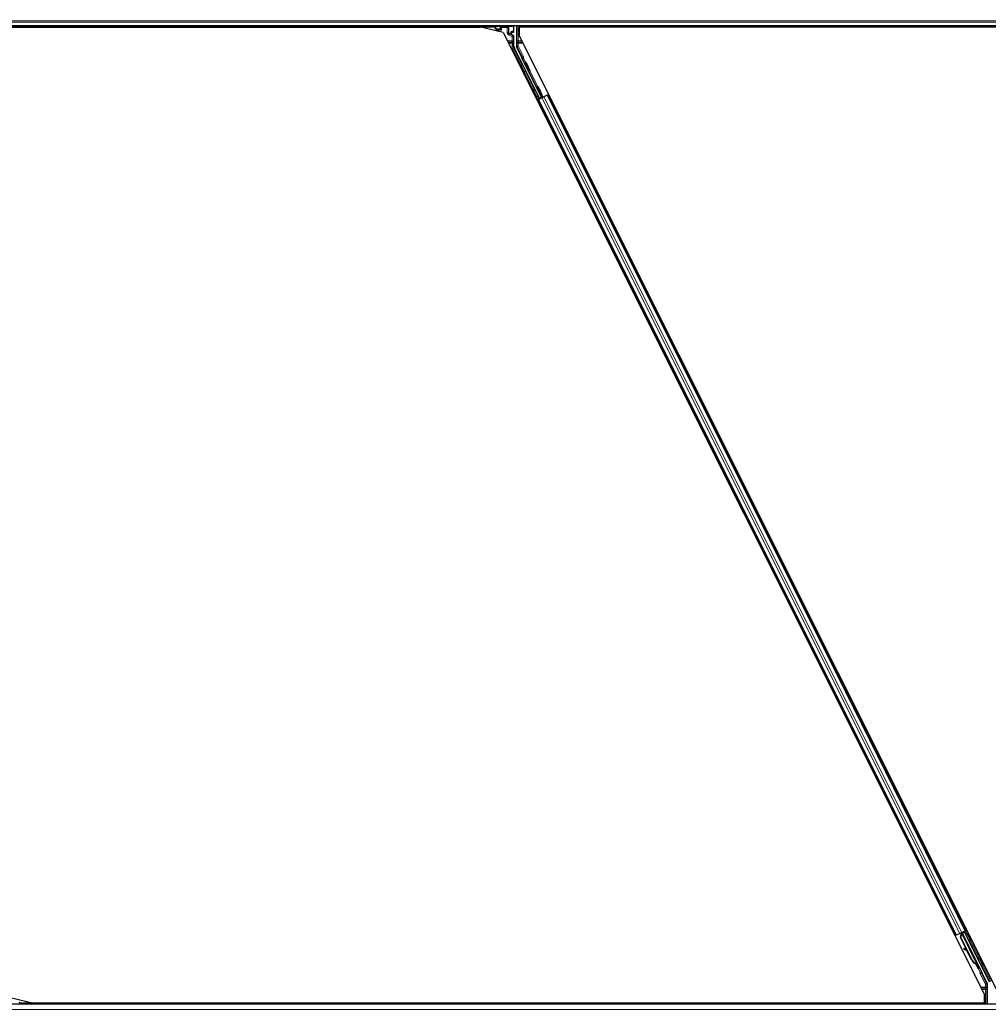
# Model space of a CAD drawing. Units: inches. Extents: x 0.4 to 33.6, y 0.4 to 21.6.
# Drawn here: x 11.6 to 13.9, y 11.9 to 14.3 of the extents above; entities that cross this region are included whole.
import ezdxf

# ---------------------------------------------------------------- set-up
doc = ezdxf.new("R2010")
doc.units = ezdxf.units.IN
doc.header["$MEASUREMENT"] = 0
for name, color, linetype, lineweight in [('Dimension (ANSI)', 7, 'Continuous', 18), ('Visible (ANSI)', 7, 'Continuous', 25), ('Visible Narrow (ANSI)', 7, 'Continuous', 18)]:
    doc.layers.add(name, color=color, linetype=linetype, lineweight=lineweight)
doc.styles.add('Note Text (ANSI)', font='tahoma.ttf')
doc.dimstyles.new('Default (ANSI)', dxfattribs={"dimtxt": 0.08, "dimasz": 0.098425, "dimexe": 0.125, "dimexo": 0.0625, "dimgap": 0.031496, "dimtad": 0, "dimtih": 1, "dimtoh": 1, "dimdec": 3, "dimrnd": 1e-08, "dimzin": 4, "dimdsep": 46, "dimtxsty": 'Note Text (ANSI)', "dimcen": 0.09, "dimdle": 0.393701, "dimclrd": 256, "dimclre": 256, "dimclrt": 256, "dimadec": 0, "dimazin": 1, "dimtfac": 1, "dimtdec": 3, "dimtofl": 0, "dimtmove": 0, "dimatfit": 3, "dimfxl": 1, "dimtolj": 1, "dimtzin": 4, "dimlwd": -1, "dimlwe": -1, "dimarcsym": 0})

# ---------------------------------------------------------------- blocks, each defined once
blk = doc.blocks.new('*D15')
at = {"layer": 'Defpoints', "color": 0, "transparency": 16777216}
for p in [(1.5803, 15.7731), (0.9504, 14.2731), (19.9581, 14.2731)]:
    blk.add_point(p, dxfattribs=at)
at = {"layer": 'Dimension (ANSI)', "transparency": 16777216}
for p, q in [((1.5178, 15.7731), (0.8254, 15.7731)), ((0.9504, 15.6747), (0.9504, 15.0963)), ((0.9504, 14.3716), (0.9504, 14.95)), ((19.8956, 14.2731), (0.8254, 14.2731))]:
    blk.add_line(p, q, dxfattribs=at)
for points in [[(0.934, 15.6747), (0.9668, 15.6747), (0.9504, 15.7731)], [(0.934, 14.3716), (0.9668, 14.3716), (0.9504, 14.2731)]]:
    blk.add_solid(points, dxfattribs=at)
at = {"layer": 'Dimension (ANSI)', "transparency": 16777216, "insert": (0.7919, 15.0648), "char_height": 0.08, "attachment_point": 1, "style": 'Note Text (ANSI)'}
blk.add_mtext('\\A1;15.000', dxfattribs=at)
blk = doc.blocks.new('*D16')
at = {"layer": 'Defpoints', "color": 0, "transparency": 16777216}
for p in [(19.9581, 14.2731), (0.9504, 11.8731), (19.9581, 11.8731)]:
    blk.add_point(p, dxfattribs=at)
at = {"layer": 'Dimension (ANSI)', "transparency": 16777216}
for p, q in [((19.8956, 14.2731), (0.8254, 14.2731)), ((0.9504, 14.1747), (0.9504, 13.2137)), ((0.9504, 11.9716), (0.9504, 12.9326)), ((19.8956, 11.8731), (0.8254, 11.8731))]:
    blk.add_line(p, q, dxfattribs=at)
for points in [[(0.934, 14.1747), (0.9668, 14.1747), (0.9504, 14.2731)], [(0.934, 11.9716), (0.9668, 11.9716), (0.9504, 11.8731)]]:
    blk.add_solid(points, dxfattribs=at)
at = {"layer": 'Dimension (ANSI)', "transparency": 16777216, "insert": (0.9504, 13.1822), "char_height": 0.08, "attachment_point": 2, "style": 'Note Text (ANSI)'}
blk.add_mtext('\\A1;\\fTahoma|b0|i0;\\H0.0800;MAIN BEAMS\\P\\fTahoma|b0|i0;\\H0.0800;24.000 O.C', dxfattribs=at)

msp = doc.modelspace()

# ---------------------------------------------------------------- linework, layer by layer
at = {"layer": 'Visible (ANSI)'}
for p, q in [((14.241158, 14.260638), (11.493593, 14.260638)), ((12.717542, 14.257538), (11.494325, 14.257538)), ((11.494332, 14.257488), (12.683689, 14.257488)), ((12.737724, 14.245013), (12.683689, 14.257488)), ((12.715992, 14.260638), (12.718527, 14.255567)), ((12.718527, 14.255567), (12.718527, 14.260261)), ((12.718527, 14.255567), (12.719401, 14.253818)), ((12.719401, 14.253818), (12.719606, 14.253409)), ((12.721106, 14.250409), (12.719606, 14.253409)), ((12.719606, 14.253409), (12.719694, 14.253409)), ((12.719694, 14.253409), (12.730072, 14.253409)), ((12.721106, 14.250409), (12.721988, 14.248646)), ((12.730365, 14.253409), (12.730072, 14.253409)), ((12.730365, 14.253409), (12.730786, 14.253409)), ((12.730787, 14.253408), (12.733787, 14.250409)), ((12.758782, 14.246014), (12.76279, 14.246014)), ((12.76379, 14.247014), (12.76379, 14.260261)), ((12.769585, 14.260638), (12.769585, 14.21176)), ((12.776722, 14.257488), (12.776722, 14.237005)), ((14.285546, 14.257488), (12.776722, 14.257488)), ((12.778903, 14.260638), (12.780478, 14.257488)), ((14.241158, 14.257538), (12.780453, 14.257538)), ((12.737724, 14.245013), (13.905595, 11.90927)), ((12.757782, 14.241807), (12.757782, 14.245014)), ((12.76229, 14.237472), (12.759282, 14.239209)), ((12.76379, 14.211781), (12.76379, 14.234874)), ((12.776722, 14.237005), (13.936217, 11.918015)), ((12.825388, 14.085634), (12.765109, 14.206192)), ((12.782803, 14.184616), (12.769902, 14.210418)), ((12.830477, 14.088179), (12.783223, 14.182687)), ((12.792383, 14.172915), (12.790594, 14.17202)), ((12.792786, 14.167526), (12.791391, 14.166829)), ((12.798376, 14.156346), (12.796982, 14.155649)), ((12.802445, 14.15279), (12.800656, 14.151896)), ((12.822036, 14.113392), (12.820247, 14.112498)), ((12.822439, 14.108004), (12.821044, 14.107306)), ((12.820088, 14.080285), (12.822906, 14.081694)), ((12.824974, 14.084393), (12.821928, 14.090593)), ((12.834308, 14.088279), (12.822025, 14.082138)), ((12.822059, 14.090931), (12.825137, 14.084882)), ((12.822906, 14.081694), (12.823901, 14.082192)), ((12.822906, 14.081694), (13.83705, 12.053401)), ((12.831683, 14.086083), (12.823901, 14.082192)), ((12.824685, 14.083525), (12.824974, 14.084393)), ((12.831139, 14.087475), (12.824974, 14.084393)), ((12.825137, 14.084882), (12.830878, 14.087752)), ((12.825137, 14.084882), (12.825388, 14.085634)), ((12.830477, 14.088179), (12.825388, 14.085634)), ((12.828029, 14.096823), (12.826635, 14.096126)), ((12.830878, 14.087752), (12.826698, 14.096158)), ((12.826759, 14.096189), (12.831139, 14.087475)), ((12.832098, 14.093268), (12.830309, 14.092373)), ((12.830878, 14.087752), (12.830477, 14.088179)), ((12.831601, 14.086984), (12.831139, 14.087475)), ((12.831683, 14.086083), (12.83649, 14.088486)), ((12.844271, 14.092377), (12.83649, 14.088486)), ((12.844271, 14.092377), (12.845267, 14.092874)), ((12.845267, 14.092874), (12.848083, 14.094283)), ((12.845267, 14.092874), (13.859411, 12.064581)), ((13.83705, 12.053401), (13.834234, 12.051992)), ((13.838046, 12.053898), (13.83705, 12.053401)), ((13.838046, 12.053898), (13.845827, 12.057789)), ((13.850634, 12.060193), (13.845827, 12.057789)), ((13.847106, 12.047822), (13.849489, 12.056064)), ((13.86183, 12.018373), (13.847106, 12.047822)), ((13.847513, 12.048025), (13.849873, 12.056255)), ((13.848079, 12.048308), (13.847513, 12.048025)), ((13.875018, 11.993014), (13.847513, 12.048025)), ((13.848009, 12.057996), (13.849285, 12.058634)), ((13.848079, 12.048308), (13.850439, 12.056538)), ((13.875584, 11.993297), (13.848079, 12.048308)), ((13.849163, 12.058913), (13.848947, 12.059349)), ((13.849859, 12.058093), (13.849177, 12.059464)), ((13.849533, 12.059097), (13.849313, 12.059532)), ((13.850163, 12.059412), (13.849533, 12.059097)), ((13.849873, 12.056255), (13.850122, 12.05638)), ((13.850122, 12.05638), (13.850439, 12.056538)), ((13.850964, 12.059813), (13.850163, 12.059412)), ((13.850634, 12.060193), (13.858416, 12.064083)), ((13.850964, 12.059813), (13.850744, 12.060247)), ((13.85097, 12.059802), (13.8892, 11.983342)), ((13.85718, 12.061393), (13.851575, 12.058591)), ((13.851803, 12.058136), (13.85184, 12.058096)), ((13.85184, 12.058096), (13.856929, 12.060641)), ((13.85184, 12.058096), (13.899094, 11.963588)), ((13.853654, 12.05963), (13.852829, 12.06129)), ((13.853181, 12.060582), (13.860292, 12.064137)), ((13.853492, 12.059957), (13.857343, 12.061882)), ((13.85718, 12.061393), (13.856929, 12.060641)), ((13.856929, 12.060641), (13.917208, 11.940083)), ((13.860258, 12.055344), (13.85718, 12.061393)), ((13.857632, 12.06275), (13.857343, 12.061882)), ((13.857343, 12.061882), (13.860389, 12.055682)), ((13.859411, 12.064581), (13.858416, 12.064083)), ((13.862229, 12.06599), (13.859411, 12.064581)), ((13.855961, 12.021488), (13.855187, 12.020088)), ((13.856054, 12.021535), (13.85528, 12.020134)), ((13.863917, 12.015218), (13.856243, 12.019492)), ((13.856359, 12.01955), (13.863789, 12.015473)), ((13.862531, 12.017988), (13.857133, 12.02095)), ((13.874611, 11.992811), (13.863212, 12.01561)), ((13.886356, 11.983909), (13.886108, 11.983785)), ((13.886674, 11.984068), (13.886356, 11.983909)), ((13.889444, 11.978985), (13.88742, 11.983042)), ((13.887538, 11.982936), (13.889499, 11.979012)), ((13.887771, 11.98262), (13.888401, 11.982935)), ((13.888401, 11.982935), (13.889202, 11.983336)), ((13.888628, 11.980813), (13.890059, 11.981528)), ((13.889523, 11.979024), (13.888628, 11.980813)), ((13.88942, 11.978973), (13.889444, 11.978985)), ((13.889499, 11.979012), (13.889444, 11.978985)), ((13.889499, 11.979012), (13.889523, 11.979024)), ((13.890954, 11.97974), (13.889523, 11.979024)), ((13.889531, 11.978749), (13.890926, 11.979446)), ((13.890059, 11.981528), (13.890954, 11.97974)), ((13.889934, 11.97336), (13.891723, 11.974255)), ((13.899514, 11.961659), (13.912415, 11.935857)), ((13.912732, 11.885638), (13.912732, 11.934515)), ((13.905595, 11.888788), (13.905595, 11.90927)), ((14.241158, 11.885638), (11.481597, 11.885638)), ((11.544593, 11.901263), (11.598628, 11.888788)), ((11.566325, 11.885638), (11.56379, 11.890708)), ((13.901864, 11.888738), (11.564775, 11.888738)), ((13.905595, 11.888788), (11.598628, 11.888788)), ((13.903414, 11.885638), (13.901839, 11.888788))]:
    msp.add_line(p, q, dxfattribs=at)
for centre, major_axis, ratio, start_param, end_param in [((12.719527, 14.260261), (-0.000707, 0.000707), 0.99969546, 0.3992394, 0.78524587), ((12.730786, 14.250409), (0, -0.003), 0.01745506, 3.12413936, 3.14159265), ((12.758782, 14.245014), (-0.000707, 0.000707), 0.99969546, 5.49793944, 7.06843118), ((12.76279, 14.247014), (0.000707, -0.000707), 0.99969546, 5.49793944, 7.06843118), ((12.76279, 14.260261), (0.000707, 0.000707), 0.99969546, 5.49793944, 5.8839459), ((12.760782, 14.241807), (-0.002599, -0.0015), 0.99979694, 5.75967446, 6.80669615), ((12.76079, 14.234874), (0.002599, 0.0015), 0.99979694, 5.75967446, 6.80669615), ((12.776292, 14.211782), (-0.012168, -0.002872), 0.99983921, 6.0513979, 6.51497271), ((12.772586, 14.21176), (-0.00292, -0.000689), 0.99983921, 6.0513979, 6.51497271), ((12.781908, 14.184169), (0.000895, 0.000447), 0.9998477, 5.78471983, 6.28318531), ((12.795625, 14.161958), (0.005031, -0.010062), 0.00523596, 3.14159265, 6.28318531), ((12.794194, 14.161243), (0.002885, -0.005769), 0.00523604, 2.89191551, 6.53286245), ((12.825278, 14.102435), (0.005031, -0.010062), 0.00523596, 3.14159265, 6.28318531), ((12.823847, 14.10172), (0.002885, -0.005769), 0.00523604, 2.89191551, 6.53286245), ((12.82402, 14.101807), (0.002885, -0.005769), 0.00523604, 2.89191551, 3.39126979), ((12.822002, 14.082185), (0.002683, 0.001342), 0.01745506, 4.71238898, 6.26573201), ((12.82402, 14.101807), (0.002885, -0.005769), 0.00523604, 6.03350817, 6.53286245), ((12.834284, 14.088326), (0.002683, 0.001342), 0.01745506, 3.14682864, 4.71238898), ((13.848033, 12.057949), (-0.002683, -0.001342), 0.01745506, 4.21691597, 4.71238898), ((13.860315, 12.06409), (-0.002683, -0.001342), 0.01745506, 4.71238898, 6.26573201), ((13.857812, 12.018636), (-0.002626, 0.001451), 0.00431309, 5.83041982, 7.21564685), ((13.857906, 12.018683), (-0.002626, 0.001451), 0.00431309, 5.3447865, 6.73001354), ((13.839732, 12.028681), (0.017503, -0.009676), 0.00431309, 5.83041982, 6.73001354), ((13.858586, 12.020036), (-0.002626, 0.001451), 0.00431309, 6.08390423, 6.28318531), ((13.85868, 12.020083), (-0.002626, 0.001451), 0.00431309, 5.3447865, 6.28318531), ((13.888639, 11.999825), (-0.007603, 0.015205), 0.92253809, 1.57078715, 2.38766881), ((13.888983, 11.999997), (-0.007602, 0.015205), 0.91844638, 1.57080528, 2.46124233), ((13.889549, 12.00028), (-0.007602, 0.015205), 0.91844638, 1.57080528, 2.46124233), ((13.884903, 11.983423), (0.005031, -0.010062), 0.00523596, 4.61744794, 7.93747707), ((13.886692, 11.984317), (0.005031, -0.010062), 0.00523596, 0, 1.44467386), ((13.881026, 11.996018), (0.007603, -0.015205), 0.00523596, 6.28318177, 6.77313909), ((13.882457, 11.996734), (0.007603, -0.015205), 0.00523596, 0, 0.48995379), ((13.888123, 11.985032), (-0.002885, 0.005769), 0.00523604, 2.89191551, 3.51729581), ((13.900409, 11.962106), (-0.000895, -0.000447), 0.9998477, 5.78471983, 6.28318531), ((13.909731, 11.934515), (0.00292, 0.000689), 0.99983921, 6.0513979, 6.51497271)]:
    msp.add_ellipse(centre, major_axis=major_axis, ratio=ratio, start_param=start_param, end_param=end_param, dxfattribs=at)
for centre, major_axis, ratio in [((12.741158, 14.260412), (-0.0074, 0), 0.01745506), ((12.797414, 14.162853), (0.005031, -0.010062), 0.00523596), ((12.80792, 14.118912), (-0.004472, 0.008944), 0.01745506), ((12.813871, 14.121888), (0.004472, -0.008944), 0.00523604), ((12.827067, 14.10333), (0.005031, -0.010062), 0.00523596), ((13.874397, 12.027363), (0.004472, -0.008944), 0.01745506)]:
    msp.add_ellipse(centre, major_axis=major_axis, ratio=ratio, dxfattribs=at)
for points, knots in [([(12.758279, 14.238659), (12.758283, 14.238656), (12.758288, 14.238654), (12.758296, 14.238649), (12.7583, 14.238647), (12.758304, 14.238645)], [-0.00047458696, -0.00047458696, -0.00047458696, -0.00047458696, 0, 0, 0.000475160643, 0.000475160643, 0.000475160643, 0.000475160643]), ([(12.782908, 14.184134), (12.782899, 14.183885), (12.782922, 14.183635), (12.783028, 14.183147), (12.783111, 14.18291), (12.783223, 14.182687)], [0, 0, 0, 0, 0.0190003345, 0.0190003345, 0.0380006176, 0.0380006176, 0.0380006176, 0.0380006176]), ([(12.79134, 14.149195), (12.791145, 14.149102), (12.790932, 14.149041), (12.790506, 14.14899), (12.790289, 14.149), (12.789873, 14.149085), (12.789669, 14.149162), (12.789395, 14.14932), (12.789308, 14.149379), (12.789148, 14.149508), (12.789074, 14.149577), (12.788957, 14.149705), (12.78891, 14.149762), (12.788854, 14.149838), (12.788838, 14.149861), (12.788806, 14.149908), (12.788792, 14.149931), (12.788767, 14.14997), (12.788757, 14.149987), (12.788732, 14.150029), (12.78872, 14.15005), (12.788676, 14.150128), (12.788648, 14.150182), (12.788495, 14.150471), (12.78831, 14.150831), (12.787838, 14.151759), (12.78756, 14.152308), (12.786953, 14.15351), (12.786621, 14.15417), (12.785933, 14.155541), (12.785569, 14.156268), (12.784854, 14.157697), (12.784495, 14.158417), (12.783826, 14.159762), (12.783507, 14.160404), (12.78295, 14.16153), (12.782705, 14.162028), (12.782315, 14.162824), (12.782167, 14.163128), (12.782022, 14.163433), (12.781991, 14.163498), (12.781941, 14.163612), (12.781932, 14.163635), (12.781911, 14.163686), (12.781904, 14.163705), (12.781889, 14.163746), (12.781882, 14.163767), (12.781863, 14.163824), (12.781851, 14.163864), (12.781828, 14.163951), (12.781817, 14.163999), (12.781793, 14.164128), (12.781782, 14.164212), (12.781768, 14.164442), (12.781776, 14.164592), (12.781832, 14.164938), (12.781896, 14.165134), (12.782081, 14.165504), (12.782208, 14.16568), (12.782508, 14.165981), (12.782685, 14.166109), (12.783064, 14.1663), (12.783272, 14.166366), (12.783692, 14.166428), (12.78391, 14.166425), (12.784142, 14.166384), (12.784165, 14.166379), (12.784188, 14.166375)], [0, 0, 0, 0, 0.016483133, 0.016483133, 0.032666858, 0.032666858, 0.048858146, 0.048858146, 0.056832329, 0.056832329, 0.064585851, 0.064585851, 0.070423396, 0.070423396, 0.073150974, 0.073150974, 0.076732774, 0.076732774, 0.080873385, 0.080873385, 0.088780207, 0.088780207, 0.112456182, 0.112456182, 0.18457664, 0.18457664, 0.248892049, 0.248892049, 0.310005082, 0.310005082, 0.370941185, 0.370941185, 0.431816058, 0.431816058, 0.492696444, 0.492696444, 0.553655063, 0.553655063, 0.614919562, 0.614919562, 0.646677836, 0.646677836, 0.653743701, 0.653743701, 0.656921805, 0.656921805, 0.659421715, 0.659421715, 0.663064536, 0.663064536, 0.666975281, 0.666975281, 0.673398778, 0.673398778, 0.684712188, 0.684712188, 0.700112373, 0.700112373, 0.716268895, 0.716268895, 0.732461222, 0.732461222, 0.74865542, 0.74865542, 0.764849564, 0.764849564, 0.766619464, 0.766619464, 0.766619464, 0.766619464]), ([(12.792296, 14.150159), (12.792292, 14.150149), (12.792287, 14.15014), (12.792191, 14.14994), (12.792066, 14.149762), (12.791771, 14.149458), (12.791596, 14.149327), (12.791386, 14.149217), (12.791363, 14.149206), (12.79134, 14.149195)], [1.432138096, 1.432138096, 1.432138096, 1.432138096, 1.4329107443, 1.4329107443, 1.4490611948, 1.4490611948, 1.4652532222, 1.4652532222, 1.4671706083, 1.4671706083, 1.4671706083, 1.4671706083]), ([(12.820993, 14.089672), (12.820798, 14.08958), (12.820585, 14.089518), (12.820159, 14.089468), (12.819942, 14.089477), (12.819526, 14.089562), (12.819322, 14.089639), (12.819048, 14.089797), (12.818961, 14.089856), (12.818801, 14.089985), (12.818727, 14.090055), (12.81861, 14.090182), (12.818563, 14.09024), (12.818507, 14.090315), (12.818491, 14.090338), (12.818459, 14.090385), (12.818445, 14.090408), (12.81842, 14.090448), (12.81841, 14.090464), (12.818385, 14.090507), (12.818373, 14.090527), (12.818329, 14.090605), (12.818301, 14.09066), (12.818148, 14.090948), (12.817963, 14.091309), (12.817491, 14.092237), (12.817213, 14.092786), (12.816606, 14.093987), (12.816274, 14.094648), (12.815586, 14.096018), (12.815222, 14.096745), (12.814507, 14.098174), (12.814148, 14.098895), (12.813479, 14.10024), (12.81316, 14.100881), (12.812603, 14.102007), (12.812358, 14.102505), (12.811968, 14.103301), (12.81182, 14.103605), (12.811675, 14.10391), (12.811644, 14.103975), (12.811594, 14.104089), (12.811585, 14.104112), (12.811564, 14.104163), (12.811557, 14.104182), (12.811542, 14.104223), (12.811535, 14.104244), (12.811516, 14.104302), (12.811504, 14.104342), (12.811481, 14.104429), (12.81147, 14.104477), (12.811446, 14.104606), (12.811435, 14.104689), (12.811421, 14.104919), (12.811429, 14.105069), (12.811485, 14.105415), (12.811549, 14.105611), (12.811734, 14.105981), (12.811861, 14.106158), (12.812161, 14.106458), (12.812338, 14.106586), (12.812717, 14.106777), (12.812925, 14.106843), (12.813345, 14.106905), (12.813563, 14.106902), (12.813982, 14.106828), (12.814187, 14.106757), (12.81439, 14.106648), (12.814405, 14.10664), (12.81442, 14.106631)], [0, 0, 0, 0, 0.016483133, 0.016483133, 0.032666858, 0.032666858, 0.048858146, 0.048858146, 0.056832329, 0.056832329, 0.064585851, 0.064585851, 0.070423396, 0.070423396, 0.073150974, 0.073150974, 0.076732774, 0.076732774, 0.080873385, 0.080873385, 0.088780207, 0.088780207, 0.112456182, 0.112456182, 0.18457664, 0.18457664, 0.248892049, 0.248892049, 0.310005082, 0.310005082, 0.370941185, 0.370941185, 0.431816058, 0.431816058, 0.492696444, 0.492696444, 0.553655063, 0.553655063, 0.614919562, 0.614919562, 0.646677836, 0.646677836, 0.653743701, 0.653743701, 0.656921805, 0.656921805, 0.659421715, 0.659421715, 0.663064536, 0.663064536, 0.666975281, 0.666975281, 0.673398778, 0.673398778, 0.684712188, 0.684712188, 0.700112373, 0.700112373, 0.716268895, 0.716268895, 0.732461222, 0.732461222, 0.74865542, 0.74865542, 0.764849564, 0.764849564, 0.781041288, 0.781041288, 0.782369119, 0.782369119, 0.782369119, 0.782369119]), ([(12.82212, 14.091232), (12.822118, 14.091215), (12.822116, 14.091199), (12.822084, 14.090985), (12.822023, 14.090789), (12.821844, 14.090418), (12.821719, 14.09024), (12.821424, 14.089935), (12.821249, 14.089804), (12.821039, 14.089694), (12.821016, 14.089683), (12.820993, 14.089672)], [1.4163782068, 1.4163782068, 1.4163782068, 1.4163782068, 1.4176095688, 1.4176095688, 1.4329107443, 1.4329107443, 1.4490611948, 1.4490611948, 1.4652532222, 1.4652532222, 1.4671706083, 1.4671706083, 1.4671706083, 1.4671706083]), ([(13.849163, 12.058913), (13.849364, 12.058508), (13.849478, 12.058069), (13.849523, 12.057587), (13.849569, 12.057104), (13.849546, 12.056598), (13.849489, 12.056064)], [0, 0, 0, 0, 0.041952806, 0.041952806, 0.041952806, 0.0839056166, 0.0839056166, 0.0839056166, 0.0839056166]), ([(13.849533, 12.059097), (13.849737, 12.058694), (13.849853, 12.058257), (13.849902, 12.057776), (13.84995, 12.057294), (13.849929, 12.056789), (13.849873, 12.056255)], [0, 0, 0, 0, 0.041952806, 0.041952806, 0.041952806, 0.0839056166, 0.0839056166, 0.0839056166, 0.0839056166]), ([(13.850439, 12.056538), (13.850696, 12.057081), (13.850905, 12.057594), (13.85103, 12.05807), (13.85112, 12.058412), (13.851165, 12.058729), (13.851156, 12.059021), (13.851147, 12.059313), (13.851084, 12.059576), (13.850964, 12.059813)], [0, 0, 0, 0, 0.048300591, 0.048300591, 0.048300591, 0.082910184, 0.082910184, 0.082910184, 0.117520039, 0.117520039, 0.117520039, 0.117520039]), ([(13.860197, 12.055044), (13.860199, 12.05506), (13.860201, 12.055076), (13.860233, 12.05529), (13.860294, 12.055486), (13.860473, 12.055857), (13.860598, 12.056036), (13.860893, 12.05634), (13.861068, 12.056471), (13.861278, 12.056581), (13.861301, 12.056592), (13.861323, 12.056603)], [1.4163782068, 1.4163782068, 1.4163782068, 1.4163782068, 1.4176095688, 1.4176095688, 1.4329107443, 1.4329107443, 1.4490611948, 1.4490611948, 1.4652532222, 1.4652532222, 1.4671706083, 1.4671706083, 1.4671706083, 1.4671706083]), ([(13.861323, 12.056603), (13.861519, 12.056696), (13.861732, 12.056757), (13.862158, 12.056808), (13.862375, 12.056798), (13.862791, 12.056713), (13.862995, 12.056636), (13.863269, 12.056478), (13.863356, 12.056419), (13.863516, 12.05629), (13.86359, 12.056221), (13.863707, 12.056093), (13.863754, 12.056036), (13.86381, 12.05596), (13.863826, 12.055937), (13.863858, 12.05589), (13.863872, 12.055867), (13.863897, 12.055828), (13.863907, 12.055811), (13.863932, 12.055769), (13.863944, 12.055748), (13.863987, 12.05567), (13.864016, 12.055615), (13.864168, 12.055327), (13.864354, 12.054967), (13.864826, 12.054039), (13.865104, 12.05349), (13.865711, 12.052288), (13.866043, 12.051628), (13.866731, 12.050257), (13.867095, 12.04953), (13.86781, 12.048101), (13.868169, 12.047381), (13.868838, 12.046036), (13.869157, 12.045394), (13.869714, 12.044268), (13.869959, 12.04377), (13.870349, 12.042974), (13.870497, 12.04267), (13.870642, 12.042365), (13.870673, 12.0423), (13.870723, 12.042186), (13.870732, 12.042163), (13.870753, 12.042112), (13.87076, 12.042093), (13.870775, 12.042052), (13.870782, 12.042031), (13.870801, 12.041974), (13.870813, 12.041934), (13.870836, 12.041847), (13.870847, 12.041799), (13.870871, 12.04167), (13.870882, 12.041586), (13.870896, 12.041356), (13.870888, 12.041206), (13.870832, 12.04086), (13.870768, 12.040664), (13.870583, 12.040294), (13.870456, 12.040117), (13.870156, 12.039817), (13.869979, 12.039689), (13.8696, 12.039498), (13.869392, 12.039432), (13.868972, 12.03937), (13.868754, 12.039373), (13.868335, 12.039447), (13.86813, 12.039518), (13.867927, 12.039627), (13.867912, 12.039635), (13.867897, 12.039644)], [0, 0, 0, 0, 0.016483133, 0.016483133, 0.032666858, 0.032666858, 0.048858146, 0.048858146, 0.056832329, 0.056832329, 0.064585851, 0.064585851, 0.070423396, 0.070423396, 0.073150974, 0.073150974, 0.076732774, 0.076732774, 0.080873385, 0.080873385, 0.088780207, 0.088780207, 0.112456182, 0.112456182, 0.18457664, 0.18457664, 0.248892049, 0.248892049, 0.310005082, 0.310005082, 0.370941185, 0.370941185, 0.431816058, 0.431816058, 0.492696444, 0.492696444, 0.553655063, 0.553655063, 0.614919562, 0.614919562, 0.646677836, 0.646677836, 0.653743701, 0.653743701, 0.656921805, 0.656921805, 0.659421715, 0.659421715, 0.663064536, 0.663064536, 0.666975281, 0.666975281, 0.673398778, 0.673398778, 0.684712188, 0.684712188, 0.700112373, 0.700112373, 0.716268895, 0.716268895, 0.732461222, 0.732461222, 0.74865542, 0.74865542, 0.764849564, 0.764849564, 0.781041288, 0.781041288, 0.782369119, 0.782369119, 0.782369119, 0.782369119]), ([(13.886108, 11.983785), (13.886135, 11.983772), (13.886162, 11.983759), (13.886189, 11.983747), (13.886215, 11.983734), (13.886242, 11.983721), (13.886268, 11.983709), (13.886295, 11.983696), (13.886321, 11.983684), (13.886347, 11.983671), (13.886373, 11.983659), (13.886399, 11.983646), (13.886424, 11.983634), (13.88645, 11.983621), (13.886476, 11.983609), (13.886501, 11.983596), (13.886526, 11.983584), (13.886551, 11.983572), (13.886576, 11.983559), (13.886607, 11.983543), (13.886639, 11.983528), (13.886669, 11.983512), (13.886687, 11.983503), (13.886705, 11.983494), (13.886722, 11.983484), (13.886746, 11.983472), (13.88677, 11.983459), (13.886793, 11.983447), (13.886817, 11.983434), (13.88684, 11.983422), (13.886863, 11.983409), (13.886885, 11.983397), (13.886908, 11.983384), (13.88693, 11.983371), (13.886953, 11.983359), (13.886975, 11.983346), (13.886996, 11.983333), (13.887018, 11.983321), (13.887039, 11.983308), (13.88706, 11.983295), (13.887081, 11.983282), (13.887102, 11.98327), (13.887122, 11.983257), (13.887143, 11.983244), (13.887163, 11.983231), (13.887183, 11.983218), (13.887202, 11.983205), (13.887221, 11.983192), (13.887241, 11.983179), (13.887259, 11.983165), (13.887278, 11.983152), (13.887296, 11.983139), (13.88732, 11.983122), (13.887342, 11.983105), (13.887364, 11.983088), (13.887377, 11.983078), (13.887389, 11.983068), (13.887401, 11.983058), (13.887418, 11.983045), (13.887434, 11.983031), (13.88745, 11.983017), (13.887466, 11.983003), (13.887481, 11.98299), (13.887496, 11.982976), (13.887511, 11.982962), (13.887526, 11.982948), (13.88754, 11.982933), (13.887554, 11.982919), (13.887568, 11.982905), (13.887581, 11.982891), (13.887595, 11.982876), (13.887608, 11.982862), (13.88762, 11.982847), (13.887632, 11.982833), (13.887644, 11.982818), (13.887656, 11.982803), (13.887667, 11.982789), (13.887678, 11.982774), (13.887689, 11.982759), (13.8877, 11.982744), (13.88771, 11.982729), (13.887719, 11.982713), (13.887729, 11.982698), (13.887738, 11.982683), (13.887747, 11.982667), (13.887755, 11.982652), (13.887764, 11.982636), (13.887771, 11.98262)], [0, 0, 0, 0, 0.0023467494, 0.0023467494, 0.0023467494, 0.0046985084, 0.0046985084, 0.0046985084, 0.0070523272, 0.0070523272, 0.0070523272, 0.0094052668, 0.0094052668, 0.0094052668, 0.0117544343, 0.0117544343, 0.0117544343, 0.0140970159, 0.0140970159, 0.0140970159, 0.0170523648, 0.0170523648, 0.0170523648, 0.0187555832, 0.0187555832, 0.0187555832, 0.0210809492, 0.0210809492, 0.0210809492, 0.0234056924, 0.0234056924, 0.0234056924, 0.0257286183, 0.0257286183, 0.0257286183, 0.0280485542, 0.0280485542, 0.0280485542, 0.0303643544, 0.0303643544, 0.0303643544, 0.0326749052, 0.0326749052, 0.0326749052, 0.0349791288, 0.0349791288, 0.0349791288, 0.0372759878, 0.0372759878, 0.0372759878, 0.039564488, 0.039564488, 0.039564488, 0.042479447, 0.042479447, 0.042479447, 0.0441153953, 0.0441153953, 0.0441153953, 0.0463860543, 0.0463860543, 0.0463860543, 0.0486550591, 0.0486550591, 0.0486550591, 0.0509214131, 0.0509214131, 0.0509214131, 0.0531841402, 0.0531841402, 0.0531841402, 0.0554422883, 0.0554422883, 0.0554422883, 0.0576949324, 0.0576949324, 0.0576949324, 0.0599411778, 0.0599411778, 0.0599411778, 0.0621801626, 0.0621801626, 0.0621801626, 0.0644110601, 0.0644110601, 0.0644110601, 0.0666330807, 0.0666330807, 0.0666330807, 0.0666330807]), ([(13.889202, 11.983336), (13.889195, 11.983352), (13.889186, 11.983367), (13.889177, 11.983382), (13.889167, 11.983397), (13.889157, 11.983412), (13.889146, 11.983427), (13.889135, 11.983441), (13.889122, 11.983455), (13.889109, 11.983469), (13.889096, 11.983483), (13.889082, 11.983496), (13.889068, 11.983509), (13.889053, 11.983522), (13.889037, 11.983535), (13.889021, 11.983548), (13.889004, 11.98356), (13.888987, 11.983572), (13.888969, 11.983584), (13.88895, 11.983596), (13.888931, 11.983608), (13.888911, 11.983619), (13.888892, 11.98363), (13.888871, 11.983641), (13.888849, 11.983652), (13.888828, 11.983663), (13.888806, 11.983673), (13.888783, 11.983683), (13.888764, 11.983692), (13.888745, 11.9837), (13.888725, 11.983708), (13.888696, 11.983719), (13.888666, 11.983731), (13.888635, 11.983741), (13.888609, 11.983751), (13.888582, 11.983759), (13.888555, 11.983768), (13.888527, 11.983777), (13.888499, 11.983785), (13.88847, 11.983793), (13.888441, 11.983801), (13.888412, 11.983809), (13.888381, 11.983817), (13.888351, 11.983825), (13.88832, 11.983832), (13.888289, 11.98384), (13.888257, 11.983847), (13.888225, 11.983854), (13.888192, 11.983861), (13.88816, 11.983868), (13.888126, 11.983875), (13.888092, 11.983881), (13.888058, 11.983888), (13.888024, 11.983894), (13.887989, 11.983901), (13.887944, 11.983909), (13.887899, 11.983916), (13.887852, 11.983924), (13.887826, 11.983928), (13.887799, 11.983932), (13.887772, 11.983936), (13.887735, 11.983942), (13.887698, 11.983948), (13.88766, 11.983953), (13.887622, 11.983958), (13.887583, 11.983964), (13.887544, 11.983969), (13.887505, 11.983974), (13.887466, 11.983979), (13.887426, 11.983984), (13.887387, 11.983989), (13.887346, 11.983994), (13.887306, 11.983999), (13.887265, 11.984004), (13.887224, 11.984009), (13.887183, 11.984013), (13.887142, 11.984018), (13.8871, 11.984023), (13.887059, 11.984027), (13.887017, 11.984032), (13.886975, 11.984036), (13.886932, 11.984041), (13.88689, 11.984045), (13.886847, 11.98405), (13.886804, 11.984054), (13.886761, 11.984059), (13.886718, 11.984063), (13.886674, 11.984068)], [0, 0, 0, 0, 0.003724861, 0.003724861, 0.003724861, 0.007451308, 0.007451308, 0.007451308, 0.01117751, 0.01117751, 0.01117751, 0.014901624, 0.014901624, 0.014901624, 0.0186218, 0.0186218, 0.0186218, 0.02233619, 0.02233619, 0.02233619, 0.026042958, 0.026042958, 0.026042958, 0.029740285, 0.029740285, 0.029740285, 0.033426383, 0.033426383, 0.033426383, 0.036409474, 0.036409474, 0.036409474, 0.040769258, 0.040769258, 0.040769258, 0.044438369, 0.044438369, 0.044438369, 0.048105358, 0.048105358, 0.048105358, 0.051768459, 0.051768459, 0.051768459, 0.055425909, 0.055425909, 0.055425909, 0.05907595, 0.05907595, 0.05907595, 0.062716841, 0.062716841, 0.062716841, 0.066346865, 0.066346865, 0.066346865, 0.070964456, 0.070964456, 0.070964456, 0.07357217, 0.07357217, 0.07357217, 0.077180594, 0.077180594, 0.077180594, 0.080787861, 0.080787861, 0.080787861, 0.084391522, 0.084391522, 0.084391522, 0.087989124, 0.087989124, 0.087989124, 0.091578225, 0.091578225, 0.091578225, 0.095156412, 0.095156412, 0.095156412, 0.098721314, 0.098721314, 0.098721314, 0.102270615, 0.102270615, 0.102270615, 0.105802071, 0.105802071, 0.105802071, 0.105802071]), ([(13.890021, 11.996117), (13.890025, 11.996126), (13.89003, 11.996135), (13.890126, 11.996335), (13.890251, 11.996513), (13.890546, 11.996818), (13.890721, 11.996948), (13.890931, 11.997058), (13.890954, 11.997069), (13.890976, 11.99708)], [1.432138096, 1.432138096, 1.432138096, 1.432138096, 1.4329107443, 1.4329107443, 1.4490611948, 1.4490611948, 1.4652532222, 1.4652532222, 1.4671706083, 1.4671706083, 1.4671706083, 1.4671706083]), ([(13.890976, 11.99708), (13.891172, 11.997173), (13.891385, 11.997234), (13.891811, 11.997285), (13.892028, 11.997276), (13.892444, 11.99719), (13.892648, 11.997113), (13.892922, 11.996956), (13.893009, 11.996896), (13.893169, 11.996768), (13.893243, 11.996698), (13.89336, 11.996571), (13.893407, 11.996513), (13.893463, 11.996437), (13.893479, 11.996414), (13.893511, 11.996367), (13.893525, 11.996345), (13.89355, 11.996305), (13.89356, 11.996288), (13.893585, 11.996246), (13.893597, 11.996226), (13.89364, 11.996147), (13.893669, 11.996093), (13.893821, 11.995804), (13.894007, 11.995444), (13.894479, 11.994516), (13.894757, 11.993967), (13.895364, 11.992765), (13.895696, 11.992105), (13.896384, 11.990734), (13.896748, 11.990007), (13.897463, 11.988578), (13.897822, 11.987858), (13.898491, 11.986513), (13.89881, 11.985871), (13.899367, 11.984745), (13.899612, 11.984247), (13.900002, 11.983451), (13.90015, 11.983147), (13.900295, 11.982842), (13.900326, 11.982777), (13.900376, 11.982663), (13.900385, 11.98264), (13.900406, 11.982589), (13.900413, 11.98257), (13.900428, 11.982529), (13.900435, 11.982508), (13.900454, 11.982451), (13.900466, 11.982411), (13.900489, 11.982324), (13.9005, 11.982276), (13.900524, 11.982147), (13.900535, 11.982063), (13.900549, 11.981833), (13.900541, 11.981683), (13.900485, 11.981338), (13.900421, 11.981141), (13.900236, 11.980771), (13.900109, 11.980595), (13.899809, 11.980294), (13.899632, 11.980167), (13.899253, 11.979975), (13.899045, 11.97991), (13.898625, 11.979848), (13.898407, 11.979851), (13.898175, 11.979891), (13.898152, 11.979896), (13.898129, 11.979901)], [0, 0, 0, 0, 0.016483133, 0.016483133, 0.032666858, 0.032666858, 0.048858146, 0.048858146, 0.056832329, 0.056832329, 0.064585851, 0.064585851, 0.070423396, 0.070423396, 0.073150974, 0.073150974, 0.076732774, 0.076732774, 0.080873385, 0.080873385, 0.088780207, 0.088780207, 0.112456182, 0.112456182, 0.18457664, 0.18457664, 0.248892049, 0.248892049, 0.310005082, 0.310005082, 0.370941185, 0.370941185, 0.431816058, 0.431816058, 0.492696444, 0.492696444, 0.553655063, 0.553655063, 0.614919562, 0.614919562, 0.646677836, 0.646677836, 0.653743701, 0.653743701, 0.656921805, 0.656921805, 0.659421715, 0.659421715, 0.663064536, 0.663064536, 0.666975281, 0.666975281, 0.673398778, 0.673398778, 0.684712188, 0.684712188, 0.700112373, 0.700112373, 0.716268895, 0.716268895, 0.732461222, 0.732461222, 0.74865542, 0.74865542, 0.764849564, 0.764849564, 0.766619464, 0.766619464, 0.766619464, 0.766619464]), ([(13.899409, 11.962141), (13.899418, 11.96239), (13.899395, 11.962641), (13.899289, 11.963128), (13.899206, 11.963365), (13.899094, 11.963588)], [0, 0, 0, 0, 0.0190003345, 0.0190003345, 0.0380006176, 0.0380006176, 0.0380006176, 0.0380006176])]:
    msp.add_open_spline(points, degree=3, knots=knots, dxfattribs=at)
at = {"layer": 'Visible Narrow (ANSI)'}
for p, q in [((14.241158, 14.269885), (11.487988, 14.269885)), ((14.241158, 14.261985), (11.493089, 14.261985)), ((12.718527, 14.260261), (12.719401, 14.259387)), ((12.719401, 14.259387), (12.719694, 14.259387)), ((12.719401, 14.259387), (12.719401, 14.253818)), ((12.719694, 14.253409), (12.719694, 14.259387)), ((12.719694, 14.259387), (12.730635, 14.259196)), ((12.720401, 14.260386), (12.72015, 14.260638)), ((12.731339, 14.260196), (12.720401, 14.260386)), ((12.733787, 14.250409), (12.721106, 14.250409)), ((12.730365, 14.257182), (12.730072, 14.257182)), ((12.730072, 14.257182), (12.730072, 14.253409)), ((12.730365, 14.253409), (12.730365, 14.257182)), ((12.730365, 14.257182), (12.730787, 14.256759)), ((12.730787, 14.256759), (12.730787, 14.253408)), ((12.733787, 14.256759), (12.730787, 14.256759)), ((12.733787, 14.259759), (12.733435, 14.26011)), ((12.733787, 14.259759), (12.733787, 14.256759)), ((12.74733, 14.259759), (12.733787, 14.259759)), ((12.733787, 14.250409), (12.733787, 14.256759)), ((12.733787, 14.256759), (12.74733, 14.256759)), ((12.74766, 14.260089), (12.74733, 14.259759)), ((12.74733, 14.256759), (12.74733, 14.259759)), ((12.74733, 14.256759), (12.74733, 14.244375)), ((12.75033, 14.256759), (12.74733, 14.256759)), ((12.761916, 14.260386), (12.749757, 14.260174)), ((12.75033, 14.256759), (12.750731, 14.25716)), ((12.75033, 14.244375), (12.75033, 14.256759)), ((12.75046, 14.259174), (12.762623, 14.259387)), ((12.750731, 14.25716), (12.751024, 14.25716)), ((12.750731, 14.25716), (12.750731, 14.244606)), ((12.751024, 14.244606), (12.751024, 14.25716)), ((12.757836, 14.24696), (12.761916, 14.246889)), ((12.758782, 14.246014), (12.757836, 14.24696)), ((12.758471, 14.247532), (12.75847, 14.247532)), ((12.762623, 14.247889), (12.758543, 14.24796)), ((12.762167, 14.260638), (12.761916, 14.260386)), ((12.761916, 14.246889), (12.76279, 14.246014)), ((12.762623, 14.259387), (12.762916, 14.259387)), ((12.762623, 14.259387), (12.762623, 14.247889)), ((12.762916, 14.247889), (12.762623, 14.247889)), ((12.762916, 14.259387), (12.76379, 14.260261)), ((12.762916, 14.247889), (12.762916, 14.259387)), ((12.76379, 14.247014), (12.762916, 14.247889)), ((12.771087, 14.260638), (12.771087, 14.224338)), ((12.774087, 14.224338), (12.774087, 14.260638)), ((12.74733, 14.244375), (12.75033, 14.244375)), ((12.759288, 14.224338), (12.748061, 14.224338)), ((12.750731, 14.244606), (12.75033, 14.244375)), ((12.75033, 14.239179), (12.75183, 14.241777)), ((12.75033, 14.239179), (12.759288, 14.234007)), ((12.750731, 14.244606), (12.751024, 14.244606)), ((12.75183, 14.241777), (12.752248, 14.242019)), ((12.760788, 14.236605), (12.75183, 14.241777)), ((12.756613, 14.240337), (12.752041, 14.242885)), ((12.752248, 14.242019), (12.758304, 14.238645)), ((12.756801, 14.245996), (12.756508, 14.245996)), ((12.756508, 14.245996), (12.756508, 14.24124)), ((12.756801, 14.24124), (12.756508, 14.24124)), ((12.756801, 14.24124), (12.756801, 14.245996)), ((12.756801, 14.245996), (12.757782, 14.245014)), ((12.757782, 14.241807), (12.756801, 14.24124)), ((12.758304, 14.238645), (12.759282, 14.239209)), ((12.759288, 14.234007), (12.760788, 14.236605)), ((12.759288, 14.234007), (12.759288, 14.224338)), ((12.762288, 14.234007), (12.759288, 14.234007)), ((12.759288, 14.224338), (12.762288, 14.224338)), ((12.76229, 14.237472), (12.760788, 14.236605)), ((12.762288, 14.234007), (12.76379, 14.234874)), ((12.762288, 14.224338), (12.762288, 14.234007)), ((12.771087, 14.224338), (12.774087, 14.224338)), ((12.783056, 14.224338), (12.774087, 14.224338)), ((12.759219, 14.221509), (12.749475, 14.221509)), ((12.75089, 14.218681), (12.759219, 14.218681)), ((12.759219, 14.221509), (12.759219, 14.218681)), ((12.759219, 14.218681), (12.759219, 14.21141)), ((12.759219, 14.218681), (12.762218, 14.218681)), ((12.762218, 14.21141), (12.759219, 14.21141)), ((12.763538, 14.205821), (12.760855, 14.204479)), ((12.760855, 14.204479), (12.822025, 14.082138)), ((12.762218, 14.21141), (12.762218, 14.218681)), ((12.76379, 14.211781), (12.762218, 14.21141)), ((12.763538, 14.205821), (12.765109, 14.206192)), ((12.783271, 14.166354), (12.763538, 14.205821)), ((12.771157, 14.212131), (12.769585, 14.21176)), ((12.769902, 14.210418), (12.771474, 14.210789)), ((12.771157, 14.218681), (12.774157, 14.218681)), ((12.771157, 14.218681), (12.771157, 14.212131)), ((12.771157, 14.212131), (12.774157, 14.212131)), ((12.774157, 14.212131), (12.771474, 14.210789)), ((12.771474, 14.210789), (12.784209, 14.185319)), ((12.774157, 14.218681), (12.774157, 14.221509)), ((12.78447, 14.221509), (12.774157, 14.221509)), ((12.774157, 14.218681), (12.785884, 14.218681)), ((12.774157, 14.212131), (12.774157, 14.218681)), ((12.786892, 14.18666), (12.774157, 14.212131)), ((12.784209, 14.185319), (12.782803, 14.184616)), ((12.786892, 14.18666), (12.784209, 14.185319)), ((12.78421, 14.184428), (12.786899, 14.183097)), ((12.786899, 14.183097), (12.784216, 14.181756)), ((12.784216, 14.181756), (12.791621, 14.166944)), ((12.792069, 14.172758), (12.786899, 14.183097)), ((12.797212, 14.155764), (12.821361, 14.107465)), ((12.821808, 14.113278), (12.802131, 14.152633)), ((12.813021, 14.106854), (12.791729, 14.149438)), ((12.824685, 14.083525), (12.821458, 14.089979)), ((12.823901, 14.082192), (13.838046, 12.053898)), ((12.826951, 14.096284), (12.831601, 14.086984)), ((12.831683, 14.086083), (13.845827, 12.057789)), ((12.834308, 14.088279), (12.831871, 14.093154)), ((12.83649, 14.088486), (13.850634, 12.060193)), ((12.844271, 14.092377), (13.858416, 12.064083)), ((12.854076, 14.082297), (12.851259, 14.080889)), ((12.854269, 14.08191), (12.851453, 14.080502)), ((12.854786, 14.080877), (12.851969, 14.079469)), ((12.828899, 14.069709), (12.82608, 14.0683)), ((12.829092, 14.069322), (12.826274, 14.067912)), ((12.829609, 14.068289), (12.82679, 14.06688)), ((12.831739, 14.064028), (12.82892, 14.062619)), ((12.856916, 14.076617), (12.854099, 14.075209)), ((13.825401, 12.069658), (13.828218, 12.071066)), ((13.850578, 12.082247), (13.853397, 12.083656)), ((13.852708, 12.077986), (13.855527, 12.079396)), ((13.853225, 12.076954), (13.856043, 12.078363)), ((13.853418, 12.076566), (13.856237, 12.077976)), ((13.827531, 12.065398), (13.830348, 12.066806)), ((13.828048, 12.064365), (13.830864, 12.065773)), ((13.828241, 12.063978), (13.831058, 12.065386)), ((13.848009, 12.057996), (13.849301, 12.055413)), ((13.849083, 12.059417), (13.8499, 12.057792)), ((13.849163, 12.058913), (13.849926, 12.057386)), ((13.849859, 12.058093), (13.849177, 12.059464)), ((13.849698, 12.055645), (13.849489, 12.056064)), ((13.850439, 12.056538), (13.886674, 11.984068)), ((13.857632, 12.06275), (13.860859, 12.056296)), ((13.921462, 11.941796), (13.860292, 12.064137)), ((13.869296, 12.039422), (13.890588, 11.996837)), ((13.85549, 12.020012), (13.855454, 12.019946)), ((13.857133, 12.02095), (13.856359, 12.01955)), ((13.875584, 11.993297), (13.875018, 11.993014)), ((13.898101, 11.964519), (13.890696, 11.979331)), ((13.899046, 11.979922), (13.918779, 11.940455)), ((13.890248, 11.973517), (13.895418, 11.963178)), ((13.895418, 11.963178), (13.898101, 11.964519)), ((13.898107, 11.961847), (13.895418, 11.963178)), ((13.895425, 11.959615), (13.898108, 11.960956)), ((13.895425, 11.959615), (13.90816, 11.934144)), ((13.898108, 11.960956), (13.899514, 11.961659)), ((13.910843, 11.935486), (13.898108, 11.960956)), ((13.90816, 11.927594), (13.896433, 11.927594)), ((13.90816, 11.934144), (13.910843, 11.935486)), ((13.91116, 11.934144), (13.90816, 11.934144)), ((13.90816, 11.934144), (13.90816, 11.927594)), ((13.91116, 11.927594), (13.90816, 11.927594)), ((13.90816, 11.927594), (13.90816, 11.924766)), ((13.912415, 11.935857), (13.910843, 11.935486)), ((13.91116, 11.934144), (13.912732, 11.934515)), ((13.91116, 11.927594), (13.91116, 11.934144)), ((13.897847, 11.924766), (13.90816, 11.924766)), ((13.899261, 11.921938), (13.90823, 11.921938)), ((13.91123, 11.921938), (13.90823, 11.921938)), ((13.90823, 11.921938), (13.90823, 11.885638)), ((13.91123, 11.885638), (13.91123, 11.921938))]:
    msp.add_line(p, q, dxfattribs=at)
for centre, start, end in [((12.720401, 14.259387), 90, 179.982548), ((12.761916, 14.259387), 0, 89.982548), ((12.761916, 14.247889), 270, 359.982548)]:
    msp.add_arc(centre, 0.001, start, end, dxfattribs=at)
for centre, major_axis, ratio, start_param, end_param in [((12.720401, 14.259387), (0.000017, 0.001), 0.70705293, 0.02468206, 1.58313735), ((12.734144, 14.257109), (-0.003762, 0.001597), 0.97519555, 6.14522207, 6.67565595), ((12.733437, 14.257109), (-0.002839, 0.001213), 0.96709331, 5.10476558, 6.67525732), ((12.731339, 14.259196), (0.000017, 0.001), 0.70705293, 0.02468206, 1.58313735), ((12.733787, 14.256759), (-0.002121, -0.002121), 0.99969546, 3.92714311, 5.49763485), ((12.74733, 14.256759), (-0.002121, 0.002121), 0.99969546, 3.92714311, 5.49763485), ((12.747659, 14.257088), (0.002839, 0.001213), 0.96709331, 5.8911133, 7.46160504), ((12.749757, 14.259174), (-0.000017, 0.001), 0.70705293, 4.70004795, 6.25850325), ((12.746952, 14.257088), (0.003762, 0.001597), 0.97519555, 5.89071467, 6.42114855), ((12.758544, 14.245959), (-0.001881, 0.000798), 0.97519555, 5.10516421, 6.67565595), ((12.757837, 14.245959), (-0.000958, 0.000414), 0.95123228, 5.10293967, 6.67343141), ((12.757836, 14.24796), (-0.000017, -0.001), 0.70705293, 0.02468206, 1.58313735), ((12.761916, 14.259387), (-0.000017, 0.001), 0.70705293, 4.70004795, 6.25850325), ((12.761916, 14.247889), (-0.000017, -0.001), 0.70705293, 0.02468206, 1.58313735), ((12.753331, 14.244376), (-0.005197, -0.003001), 0.99979694, 5.75967446, 6.80669615), ((12.753331, 14.244376), (-0.0026, -0.001501), 0.99939112, 5.75967446, 6.80669615), ((12.753767, 14.244627), (-0.002933, -0.000795), 0.98643762, 6.02189702, 7.06891871), ((12.753059, 14.244627), (-0.001967, -0.000538), 0.9797, 6.02151782, 7.06853951), ((12.752748, 14.242885), (-0.000487, -0.000874), 0.65788532, 5.06374886, 6.2600097), ((12.76058, 14.241282), (-0.003933, -0.001075), 0.9797, 6.02151782, 6.24949586), ((12.755906, 14.240337), (0.000973, 0.00023), 0.224484, 5.47124103, 6.26340146), ((12.759872, 14.241282), (-0.002967, -0.000816), 0.97304797, 6.02174806, 6.2497261), ((12.759184, 14.224338), (0, -0.003), 0.03491013, 0.33983691, 1.57079633), ((12.759288, 14.234007), (-0.0015, 0.002598), 0.99979694, 4.18887814, 5.23589982), ((12.762183, 14.224338), (0, 0.006), 0.01745506, 3.48142956, 4.71238898), ((12.771192, 14.224338), (0, -0.006), 0.01745506, 4.71238898, 5.9433484), ((12.774191, 14.224338), (0, 0.003), 0.03491013, 1.57079633, 2.80175574), ((12.759219, 14.218681), (0.002996, -0.000148), 0.9426814, 0.05232448, 1.61730331), ((12.774721, 14.211411), (-0.015088, -0.003562), 0.99983921, 6.0513979, 6.51497271), ((12.774721, 14.211411), (-0.012169, -0.002873), 0.99976205, 6.0513979, 6.51497271), ((12.774157, 14.218681), (-0.002996, -0.000148), 0.9426814, 4.665882, 6.23086083), ((12.774157, 14.212131), (0.000689, -0.00292), 0.99983921, 4.48060158, 4.94417638), ((12.786397, 14.186413), (-0.004216, -0.002108), 0.21214021, 0.49846547, 0.92317575), ((12.783714, 14.185072), (0.001789, -0.003578), 0.42858013, 5.21104786, 5.63556473), ((12.786899, 14.183097), (-0.001331, -0.002689), 0.99994555, 4.71238898, 5.63562118), ((12.783313, 14.184871), (0.000895, 0.000448), 0.99893491, 5.36000956, 6.28318531), ((12.783313, 14.184871), (0.003578, 0.001789), 0.9998477, 5.36000956, 6.28318531), ((13.899003, 11.961404), (-0.003578, -0.001789), 0.9998477, 5.36000956, 6.28318531), ((13.899003, 11.961404), (-0.000895, -0.000448), 0.99893491, 5.36000956, 6.28318531), ((13.895418, 11.963178), (0.001331, 0.002689), 0.99994555, 4.71238898, 5.63562118), ((13.898603, 11.961204), (-0.001789, 0.003578), 0.42858013, 5.21104786, 5.63556473), ((13.89592, 11.959862), (0.004216, 0.002108), 0.21214021, 0.49846547, 0.92317575), ((13.90816, 11.927594), (0.002996, 0.000148), 0.9426814, 4.665882, 6.23086083), ((13.90816, 11.934144), (-0.000689, 0.00292), 0.99983921, 4.48060158, 4.94417638), ((13.911125, 11.921938), (0, 0.006), 0.01745506, 4.71238898, 5.9433484), ((13.908125, 11.921938), (0, -0.003), 0.03491013, 1.57079633, 2.80175574)]:
    msp.add_ellipse(centre, major_axis=major_axis, ratio=ratio, start_param=start_param, end_param=end_param, dxfattribs=at)
for points, knots in [([(12.730632, 14.259195), (12.730879, 14.25931), (12.731121, 14.259454), (12.731369, 14.259583), (12.731464, 14.259632), (12.731559, 14.259679), (12.731656, 14.259724), (12.731673, 14.259732), (12.73169, 14.25974), (12.731707, 14.259748), (12.731892, 14.259831), (12.732081, 14.259902), (12.732271, 14.259957), (12.732657, 14.26007), (12.733046, 14.260121), (12.733435, 14.26011)], [0.000008781, 0.000008781, 0.000008781, 0.000008781, 0.037480034, 0.037480034, 0.037480034, 0.051746725, 0.051746725, 0.051746725, 0.05428039, 0.05428039, 0.05428039, 0.081420585, 0.081420585, 0.081420585, 0.136345093, 0.136345093, 0.136345093, 0.136345093]), ([(12.733435, 14.26011), (12.733433, 14.26011), (12.733431, 14.26011), (12.733237, 14.260123), (12.732951, 14.260141), (12.732352, 14.26017), (12.731842, 14.260187), (12.731339, 14.260196)], [-0.136345093, -0.136345093, -0.136345093, -0.136345093, -0.135700974, -0.135700974, -0.081420585, -0.05428039, 0, 0, 0, 0]), ([(12.749757, 14.260174), (12.749253, 14.260165), (12.748744, 14.260149), (12.748145, 14.260119), (12.747859, 14.260101), (12.747665, 14.260089), (12.747663, 14.260089), (12.74766, 14.260089)], [-0.135700974, -0.135700974, -0.135700974, -0.135700974, -0.081420585, -0.05428039, 0, 0, 0.000644118, 0.000644118, 0.000644118, 0.000644118]), ([(12.74766, 14.260089), (12.74805, 14.2601), (12.748439, 14.260048), (12.748824, 14.259936), (12.749015, 14.259881), (12.749204, 14.25981), (12.749388, 14.259726), (12.749406, 14.259719), (12.749423, 14.259711), (12.74944, 14.259703), (12.749537, 14.259658), (12.749632, 14.259611), (12.749727, 14.259562), (12.749975, 14.259433), (12.750217, 14.259289), (12.750462, 14.259172)], [-0.000644118, -0.000644118, -0.000644118, -0.000644118, 0.05428039, 0.05428039, 0.05428039, 0.081420585, 0.081420585, 0.081420585, 0.083954612, 0.083954612, 0.083954612, 0.098223302, 0.098223302, 0.098223302, 0.135692219, 0.135692219, 0.135692219, 0.135692219])]:
    msp.add_open_spline(points, degree=3, knots=knots, dxfattribs=at)
for points in [[(12.756613, 14.240337), (12.756963, 14.239698), (12.757563, 14.239072), (12.758279, 14.238659)], [(12.758304, 14.238645), (12.757597, 14.239054), (12.757065, 14.239787), (12.75688, 14.240563)]]:
    msp.add_open_spline(points, degree=3, dxfattribs=at)

# ---------------------------------------------------------------- dimensions: what is measured, and where the dimension line sits
at = {"layer": 'Dimension (ANSI)'}
dim = msp.add_linear_dim(base=(0.950382, 14.273138), p1=(1.580303, 15.773138), p2=(19.958059, 14.273138), angle=90, dimstyle='Default (ANSI)', override={"dimgap": 0.031496, "dimdec": 3, "dimlfac": 10, "dimtol": 0, "dimlim": 0, "dimtp": 0, "dimtm": 0, "dimtdec": 3, "dimatfit": 1}, dxfattribs=at)
dim.commit()
dim.dimension.update_dxf_attribs({"geometry": '*D15', "text_midpoint": (0.950382, 15.023138), "dimtype": 160})
dim = msp.add_linear_dim(base=(0.950382, 11.873138), p1=(19.958059, 14.273138), p2=(19.958059, 11.873138), angle=90, text='\\fTahoma|b0|i0;\\H0.0800;MAIN BEAMS\\P\\fTahoma|b0|i0;\\H0.0800;<> O.C', dimstyle='Default (ANSI)', override={"dimgap": 0.031496, "dimdec": 3, "dimlfac": 10, "dimtol": 0, "dimlim": 0, "dimtp": 0, "dimtm": 0, "dimtdec": 3, "dimatfit": 1, "dimtvp": -0.25}, dxfattribs=at)
dim.commit()
dim.dimension.update_dxf_attribs({"geometry": '*D16', "text_midpoint": (0.950382, 13.073138), "dimtype": 160})

doc.saveas('drawing.dxf')
